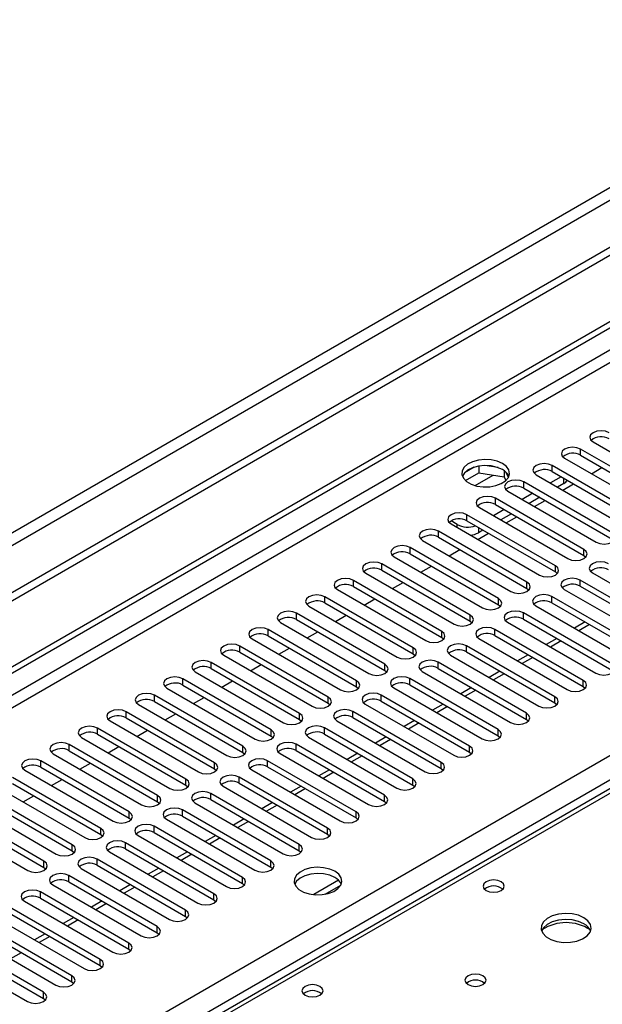
# Model space of a CAD drawing. Units: millimetres. Extents: x 5 to 12605, y 13 to 17833.
# Drawn here: x 7517 to 7633, y 5175 to 5371 of the extents above; entities that cross this region are included whole.
import ezdxf

# ---------------------------------------------------------------- set-up
doc = ezdxf.new("R2010")
doc.units = ezdxf.units.MM
doc.header["$LTSCALE"] = 60

msp = doc.modelspace()

# ---------------------------------------------------------------- linework, layer by layer
at = {"color": 7, "linetype": 'Continuous', "lineweight": 25}
for p, q in [((8972.587, 6098.378), (7167.344, 5056.233)), ((8972.587, 6096.745), (7167.344, 5054.6)), ((8911.246, 6074.805), (7210.3, 5092.87)), ((7211.361, 5091.033), (8912.306, 6072.968)), ((6964.758, 4924.535), (8642.015, 5892.795)), ((6965.818, 4923.923), (8643.076, 5892.183)), ((6966.879, 4917.594), (8642.015, 5884.63)), ((7123.68, 4929.943), (8620.625, 5794.111)), ((8622.746, 5790.436), (7125.801, 4926.268)), ((8234.761, 5564.734), (7517.047, 5150.407)), ((8236.136, 5564.598), (7518.422, 5150.27)), ((7646.143, 5275.538), (7628.554, 5285.692)), ((7628.554, 5284.468), (7628.554, 5285.692)), ((7631.029, 5287.121), (7648.618, 5276.967)), ((7625.372, 5283.856), (7642.961, 5273.701)), ((7628.554, 5284.468), (7646.143, 5274.314)), ((7607.386, 5282.085), (7605.457, 5280.972)), ((7608.279, 5282.299), (7608.279, 5280.968)), ((7612.134, 5282.005), (7609.499, 5282.412)), ((7640.486, 5272.273), (7622.897, 5282.427)), ((7622.897, 5281.202), (7622.897, 5282.427)), ((7630.683, 5280.789), (7632.805, 5282.014)), ((7605.621, 5279.433), (7608.279, 5280.968)), ((7608.279, 5280.968), (7613.354, 5280.183)), ((7613.354, 5281.38), (7613.354, 5280.183)), ((7613.354, 5280.183), (7613.688, 5279.463)), ((7614.166, 5280.066), (7613.681, 5281.111)), ((7619.715, 5280.59), (7637.305, 5270.436)), ((7624.665, 5280.181), (7622.544, 5278.957)), ((7622.897, 5281.202), (7640.486, 5271.048)), ((7634.83, 5269.007), (7617.24, 5279.161)), ((7617.24, 5277.936), (7617.24, 5279.161)), ((7617.24, 5277.936), (7634.83, 5267.782)), ((7625.195, 5278.855), (7623.958, 5278.14)), ((7625.027, 5277.524), (7627.148, 5278.748)), ((7629.173, 5265.741), (7611.584, 5275.896)), ((7611.584, 5274.671), (7611.584, 5275.896)), ((7614.058, 5277.324), (7631.648, 5267.17)), ((7619.008, 5276.916), (7616.887, 5275.691)), ((7620.423, 5276.099), (7618.301, 5274.875)), ((7608.402, 5274.059), (7625.991, 5263.905)), ((7611.584, 5274.671), (7629.173, 5264.517)), ((7619.37, 5274.258), (7621.491, 5275.483)), ((7623.516, 5262.476), (7605.927, 5272.63)), ((7605.927, 5271.405), (7605.927, 5272.63)), ((7613.351, 5273.65), (7611.23, 5272.426)), ((7614.766, 5272.834), (7612.645, 5271.609)), ((7613.713, 5270.992), (7615.834, 5272.217)), ((7603.982, 5270.691), (7602.745, 5271.405)), ((7602.745, 5270.793), (7620.334, 5260.639)), ((7605.927, 5271.405), (7623.516, 5261.251)), ((7617.859, 5259.21), (7600.27, 5269.364)), ((7600.27, 5268.139), (7600.27, 5269.364)), ((7600.27, 5268.139), (7617.859, 5257.985)), ((7608.056, 5267.727), (7610.177, 5268.951)), ((7609.109, 5269.568), (7608.225, 5269.058)), ((7612.202, 5255.945), (7594.613, 5266.099)), ((7594.613, 5264.874), (7594.613, 5266.099)), ((7597.088, 5267.527), (7614.677, 5257.373)), ((7591.431, 5264.262), (7609.02, 5254.108)), ((7594.613, 5264.874), (7612.202, 5254.72)), ((7602.399, 5264.461), (7604.52, 5265.686)), ((7629.173, 5264.517), (7629.173, 5265.741)), ((7629.173, 5264.517), (7629.566, 5264.211)), ((7606.545, 5252.679), (7588.956, 5262.833)), ((7588.956, 5261.608), (7588.956, 5262.833)), ((7596.742, 5261.196), (7598.863, 5262.42)), ((7623.516, 5261.251), (7623.516, 5262.476)), ((7585.774, 5260.996), (7603.363, 5250.842)), ((7588.956, 5261.608), (7606.545, 5251.454)), ((7623.516, 5261.251), (7623.909, 5260.945)), ((7630.941, 5261.047), (7648.53, 5250.893)), ((7600.889, 5249.413), (7583.299, 5259.567)), ((7583.299, 5258.343), (7583.299, 5259.567)), ((7583.299, 5258.343), (7600.889, 5248.188)), ((7591.085, 5257.93), (7593.207, 5259.154)), ((7617.859, 5257.985), (7617.859, 5259.21)), ((7646.055, 5249.464), (7628.466, 5259.618)), ((7628.466, 5258.394), (7628.466, 5259.618)), ((7628.466, 5258.394), (7646.055, 5248.239)), ((7595.232, 5246.148), (7577.642, 5256.302)), ((7577.642, 5255.077), (7577.642, 5256.302)), ((7580.117, 5257.73), (7597.707, 5247.576)), ((7617.859, 5257.985), (7618.252, 5257.679)), ((7640.398, 5246.199), (7622.809, 5256.353)), ((7622.809, 5255.128), (7622.809, 5256.353)), ((7625.284, 5257.781), (7642.873, 5247.627)), ((7574.46, 5254.465), (7592.05, 5244.311)), ((7577.642, 5255.077), (7595.232, 5244.923)), ((7585.429, 5254.664), (7587.55, 5255.889)), ((7612.202, 5254.72), (7612.202, 5255.945)), ((7612.202, 5254.72), (7612.595, 5254.414)), ((7619.627, 5254.516), (7637.216, 5244.362)), ((7622.809, 5255.128), (7640.398, 5244.974)), ((7589.575, 5242.882), (7571.986, 5253.036)), ((7571.986, 5251.811), (7571.986, 5253.036)), ((7579.772, 5251.399), (7581.893, 5252.623)), ((7606.545, 5251.454), (7606.545, 5252.679)), ((7634.741, 5242.933), (7617.152, 5253.087)), ((7617.152, 5251.862), (7617.152, 5253.087)), ((7568.804, 5251.199), (7586.393, 5241.045)), ((7571.986, 5251.811), (7589.575, 5241.657)), ((7606.545, 5251.454), (7606.939, 5251.148)), ((7613.97, 5251.25), (7631.559, 5241.096)), ((7617.152, 5251.862), (7634.741, 5241.708)), ((7629.449, 5251.295), (7627.328, 5250.07)), ((7583.918, 5239.616), (7566.329, 5249.77)), ((7566.329, 5248.546), (7566.329, 5249.77)), ((7566.329, 5248.546), (7583.918, 5238.392)), ((7574.115, 5248.133), (7576.236, 5249.358)), ((7600.889, 5248.188), (7600.889, 5249.413)), ((7629.084, 5239.667), (7611.495, 5249.821)), ((7611.495, 5248.597), (7611.495, 5249.821)), ((7611.495, 5248.597), (7629.084, 5238.443)), ((7578.261, 5236.351), (7560.672, 5246.505)), ((7560.672, 5245.28), (7560.672, 5246.505)), ((7563.147, 5247.934), (7580.736, 5237.779)), ((7600.889, 5248.188), (7601.282, 5247.882)), ((7623.428, 5236.402), (7605.838, 5246.556)), ((7605.838, 5245.331), (7605.838, 5246.556)), ((7608.313, 5247.985), (7625.903, 5237.831)), ((7623.792, 5248.029), (7621.671, 5246.804)), ((7557.49, 5244.668), (7575.079, 5234.514)), ((7560.672, 5245.28), (7578.261, 5235.126)), ((7568.458, 5244.867), (7570.579, 5246.092)), ((7595.232, 5244.923), (7595.232, 5246.148)), ((7595.232, 5244.923), (7595.625, 5244.617)), ((7602.656, 5244.719), (7620.246, 5234.565)), ((7605.838, 5245.331), (7623.428, 5235.177)), ((7618.135, 5244.763), (7616.014, 5243.539)), ((7572.604, 5233.085), (7555.015, 5243.239)), ((7555.015, 5242.014), (7555.015, 5243.239)), ((7562.801, 5241.602), (7564.922, 5242.826)), ((7589.575, 5241.657), (7589.575, 5242.882)), ((7617.771, 5233.136), (7600.181, 5243.29)), ((7600.181, 5242.065), (7600.181, 5243.29)), ((7551.833, 5241.402), (7569.422, 5231.248)), ((7555.015, 5242.014), (7572.604, 5231.86)), ((7589.575, 5241.657), (7589.968, 5241.351)), ((7596.999, 5241.453), (7614.589, 5231.299)), ((7600.181, 5242.065), (7617.771, 5231.911)), ((7612.479, 5241.498), (7610.358, 5240.273)), ((7566.947, 5229.819), (7549.358, 5239.974)), ((7549.358, 5238.749), (7549.358, 5239.974)), ((7549.358, 5238.749), (7566.947, 5228.595)), ((7557.144, 5238.336), (7559.265, 5239.561)), ((7583.918, 5238.392), (7583.918, 5239.616)), ((7612.114, 5229.871), (7594.525, 5240.025)), ((7594.525, 5238.8), (7594.525, 5240.025)), ((7594.525, 5238.8), (7612.114, 5228.646)), ((7629.084, 5238.443), (7629.084, 5239.667)), ((7561.291, 5226.554), (7543.701, 5236.708)), ((7543.701, 5235.483), (7543.701, 5236.708)), ((7546.176, 5238.137), (7563.765, 5227.983)), ((7583.918, 5238.392), (7584.311, 5238.086)), ((7606.457, 5226.605), (7588.868, 5236.759)), ((7588.868, 5235.534), (7588.868, 5236.759)), ((7591.343, 5238.188), (7608.932, 5228.034)), ((7606.822, 5238.232), (7604.701, 5237.008)), ((7629.084, 5238.443), (7629.478, 5238.137)), ((7540.519, 5234.871), (7558.109, 5224.717)), ((7543.701, 5235.483), (7561.291, 5225.329)), ((7551.487, 5235.071), (7553.609, 5236.295)), ((7578.261, 5235.126), (7578.261, 5236.351)), ((7578.261, 5235.126), (7578.654, 5234.82)), ((7585.686, 5234.922), (7603.275, 5224.768)), ((7588.868, 5235.534), (7606.457, 5225.38)), ((7601.165, 5234.966), (7599.044, 5233.742)), ((7623.428, 5235.177), (7623.428, 5236.402)), ((7623.428, 5235.177), (7623.821, 5234.871)), ((7555.634, 5223.288), (7538.044, 5233.442)), ((7538.044, 5232.217), (7538.044, 5233.442)), ((7545.831, 5231.805), (7547.952, 5233.029)), ((7572.604, 5231.86), (7572.604, 5233.085)), ((7600.8, 5223.339), (7583.211, 5233.493)), ((7583.211, 5232.269), (7583.211, 5233.493)), ((7617.771, 5231.911), (7617.771, 5233.136)), ((7534.862, 5231.605), (7552.452, 5221.451)), ((7538.044, 5232.217), (7555.634, 5222.063)), ((7572.604, 5231.86), (7572.998, 5231.554)), ((7580.029, 5231.656), (7597.618, 5221.502)), ((7583.211, 5232.269), (7600.8, 5222.114)), ((7595.508, 5231.701), (7593.387, 5230.476)), ((7617.771, 5231.911), (7618.164, 5231.605)), ((7549.977, 5220.023), (7532.388, 5230.177)), ((7532.388, 5228.952), (7532.388, 5230.177)), ((7532.388, 5228.952), (7549.977, 5218.798)), ((7540.174, 5228.539), (7542.295, 5229.764)), ((7566.947, 5228.595), (7566.947, 5229.819)), ((7595.143, 5220.074), (7577.554, 5230.228)), ((7577.554, 5229.003), (7577.554, 5230.228)), ((7577.554, 5229.003), (7595.143, 5218.849)), ((7612.114, 5228.646), (7612.114, 5229.871)), ((7544.32, 5216.757), (7526.731, 5226.911)), ((7526.731, 5225.686), (7526.731, 5226.911)), ((7529.206, 5228.34), (7546.795, 5218.186)), ((7566.947, 5228.595), (7567.341, 5228.289)), ((7589.486, 5216.808), (7571.897, 5226.962)), ((7571.897, 5225.737), (7571.897, 5226.962)), ((7574.372, 5228.391), (7591.961, 5218.237)), ((7589.851, 5228.435), (7587.73, 5227.211)), ((7612.114, 5228.646), (7612.507, 5228.34)), ((7523.549, 5225.074), (7541.138, 5214.92)), ((7526.731, 5225.686), (7544.32, 5215.532)), ((7534.517, 5225.274), (7536.638, 5226.498)), ((7561.291, 5225.329), (7561.291, 5226.554)), ((7561.291, 5225.329), (7561.684, 5225.023)), ((7568.715, 5225.125), (7586.304, 5214.971)), ((7571.897, 5225.737), (7589.486, 5215.583)), ((7584.194, 5225.169), (7582.073, 5223.945)), ((7606.457, 5225.38), (7606.457, 5226.605)), ((7606.457, 5225.38), (7606.85, 5225.074)), ((7538.663, 5213.491), (7521.074, 5223.645)), ((7521.074, 5222.421), (7521.074, 5223.645)), ((7528.86, 5222.008), (7530.981, 5223.233)), ((7555.634, 5222.063), (7555.634, 5223.288)), ((7583.83, 5213.542), (7566.24, 5223.696)), ((7566.24, 5222.472), (7566.24, 5223.696)), ((7600.8, 5222.114), (7600.8, 5223.339)), ((7517.892, 5221.808), (7535.481, 5211.654)), ((7521.074, 5222.421), (7538.663, 5212.267)), ((7555.634, 5222.063), (7556.027, 5221.757)), ((7563.058, 5221.86), (7580.648, 5211.705)), ((7566.24, 5222.472), (7583.83, 5212.318)), ((7578.537, 5221.904), (7576.416, 5220.679)), ((7600.8, 5222.114), (7601.193, 5221.808)), ((7533.006, 5210.226), (7515.417, 5220.38)), ((7515.417, 5219.155), (7533.006, 5209.001)), ((7523.203, 5218.742), (7525.324, 5219.967)), ((7549.977, 5218.798), (7549.977, 5220.023)), ((7578.173, 5210.277), (7560.583, 5220.431)), ((7560.583, 5219.206), (7560.583, 5220.431)), ((7560.583, 5219.206), (7578.173, 5209.052)), ((7595.143, 5218.849), (7595.143, 5220.074)), ((7527.349, 5206.96), (7509.76, 5217.114)), ((7512.235, 5218.543), (7529.824, 5208.389)), ((7549.977, 5218.798), (7550.37, 5218.492)), ((7572.516, 5207.011), (7554.927, 5217.165)), ((7554.927, 5215.94), (7554.927, 5217.165)), ((7557.402, 5218.594), (7574.991, 5208.44)), ((7572.881, 5218.638), (7570.76, 5217.414)), ((7595.143, 5218.849), (7595.537, 5218.543)), ((7506.578, 5215.277), (7524.167, 5205.123)), ((7509.76, 5215.889), (7527.349, 5205.735)), ((7517.546, 5215.477), (7519.667, 5216.701)), ((7544.32, 5215.532), (7544.32, 5216.757)), ((7544.32, 5215.532), (7544.713, 5215.226)), ((7551.745, 5215.328), (7569.334, 5205.174)), ((7554.927, 5215.94), (7572.516, 5205.786)), ((7567.224, 5215.373), (7565.103, 5214.148)), ((7589.486, 5215.583), (7589.486, 5216.808)), ((7589.486, 5215.583), (7589.88, 5215.277)), ((7521.693, 5203.694), (7504.103, 5213.848)), ((7538.663, 5212.267), (7538.663, 5213.491)), ((7566.859, 5203.745), (7549.27, 5213.9)), ((7549.27, 5212.675), (7549.27, 5213.9)), ((7583.83, 5212.318), (7583.83, 5213.542)), ((7500.921, 5212.012), (7518.511, 5201.858)), ((7504.103, 5212.624), (7521.693, 5202.47)), ((7538.663, 5212.267), (7539.056, 5211.96)), ((7546.088, 5212.063), (7563.677, 5201.909)), ((7549.27, 5212.675), (7566.859, 5202.521)), ((7561.567, 5212.107), (7559.446, 5210.882)), ((7583.83, 5212.318), (7584.223, 5212.011)), ((7533.006, 5209.001), (7533.006, 5210.226)), ((7561.202, 5200.48), (7543.613, 5210.634)), ((7543.613, 5209.409), (7543.613, 5210.634)), ((7543.613, 5209.409), (7561.202, 5199.255)), ((7578.173, 5209.052), (7578.173, 5210.277)), ((7533.006, 5209.001), (7533.4, 5208.695)), ((7555.545, 5197.214), (7537.956, 5207.368)), ((7537.956, 5206.143), (7537.956, 5207.368)), ((7540.431, 5208.797), (7558.02, 5198.643)), ((7555.91, 5208.841), (7553.789, 5207.617)), ((7578.173, 5209.052), (7578.566, 5208.746)), ((7527.349, 5205.735), (7527.349, 5206.96)), ((7527.349, 5205.735), (7527.743, 5205.429)), ((7534.774, 5205.531), (7552.363, 5195.377)), ((7537.956, 5206.143), (7555.545, 5195.989)), ((7550.253, 5205.576), (7548.132, 5204.351)), ((7572.516, 5205.786), (7572.516, 5207.011)), ((7572.516, 5205.786), (7572.909, 5205.48)), ((7521.693, 5202.47), (7521.693, 5203.694)), ((7549.888, 5193.949), (7532.299, 5204.103)), ((7532.299, 5202.878), (7532.299, 5204.103)), ((7566.859, 5202.521), (7566.859, 5203.745)), ((7521.693, 5202.47), (7522.086, 5202.164)), ((7529.117, 5202.266), (7546.706, 5192.112)), ((7532.299, 5202.878), (7549.888, 5192.724)), ((7544.596, 5202.31), (7542.475, 5201.086)), ((7566.859, 5202.521), (7567.252, 5202.215)), ((7544.232, 5190.683), (7526.642, 5200.837)), ((7526.642, 5199.612), (7526.642, 5200.837)), ((7526.642, 5199.612), (7544.232, 5189.458)), ((7561.202, 5199.255), (7561.202, 5200.48)), ((7580.366, 5199.902), (7575.42, 5197.047)), ((7538.575, 5187.417), (7520.985, 5197.571)), ((7520.985, 5196.347), (7520.985, 5197.571)), ((7523.46, 5199), (7541.05, 5188.846)), ((7538.94, 5199.044), (7536.818, 5197.82)), ((7561.202, 5199.255), (7561.595, 5198.949)), ((7577.683, 5197.128), (7580.797, 5198.926)), ((7517.804, 5195.734), (7535.393, 5185.58)), ((7520.985, 5196.347), (7538.575, 5186.192)), ((7533.283, 5195.779), (7531.162, 5194.554)), ((7555.545, 5195.989), (7555.545, 5197.214)), ((7555.545, 5195.989), (7555.939, 5195.683)), ((7532.918, 5184.152), (7515.329, 5194.306)), ((7549.888, 5192.724), (7549.888, 5193.949)), ((7512.147, 5192.469), (7529.736, 5182.315)), ((7515.329, 5193.081), (7532.918, 5182.927)), ((7527.626, 5192.513), (7525.505, 5191.289)), ((7549.888, 5192.724), (7550.282, 5192.418)), ((7527.261, 5180.886), (7509.672, 5191.04)), ((7509.672, 5189.815), (7527.261, 5179.661)), ((7544.232, 5189.458), (7544.232, 5190.683)), ((7521.604, 5177.62), (7504.015, 5187.774)), ((7506.49, 5189.203), (7524.079, 5179.049)), ((7521.969, 5189.248), (7519.848, 5188.023)), ((7544.232, 5189.458), (7544.625, 5189.152)), ((7500.833, 5185.938), (7518.422, 5175.783)), ((7504.015, 5186.55), (7521.604, 5176.396)), ((7538.575, 5186.192), (7538.575, 5187.417)), ((7538.575, 5186.192), (7538.968, 5185.886)), ((7532.918, 5182.927), (7532.918, 5184.152)), ((7532.918, 5182.927), (7533.311, 5182.621)), ((7527.261, 5179.661), (7527.261, 5180.886)), ((7527.261, 5179.661), (7527.654, 5179.355)), ((7521.604, 5176.396), (7521.604, 5177.62)), ((7521.604, 5176.396), (7521.997, 5176.09))]:
    msp.add_line(p, q, dxfattribs=at)
at = {"color": 8, "linetype": 'Continuous', "lineweight": 25}
for p, q in [((8642.086, 5887.12), (6965.818, 4919.432)), ((7607.521, 5278.442), (7611.133, 5280.526)), ((7625.195, 5278.855), (7625.195, 5279.875)), ((7603.982, 5270.079), (7603.982, 5270.691)), ((7608.225, 5270.078), (7608.225, 5269.058)), ((7630.328, 5250.787), (7628.207, 5249.563)), ((7624.671, 5247.522), (7622.55, 5246.297)), ((7619.014, 5244.256), (7616.893, 5243.032)), ((7613.357, 5240.99), (7611.236, 5239.766)), ((7607.7, 5237.725), (7605.579, 5236.5)), ((7602.044, 5234.459), (7599.922, 5233.235)), ((7596.387, 5231.194), (7594.266, 5229.969)), ((7590.73, 5227.928), (7588.609, 5226.703)), ((7585.073, 5224.662), (7582.952, 5223.438)), ((7579.416, 5221.397), (7577.295, 5220.172)), ((7573.759, 5218.131), (7571.638, 5216.907)), ((7568.102, 5214.865), (7565.981, 5213.641)), ((7562.446, 5211.6), (7560.324, 5210.375)), ((7556.789, 5208.334), (7554.668, 5207.11)), ((7551.132, 5205.068), (7549.011, 5203.844)), ((7545.475, 5201.803), (7543.354, 5200.578)), ((7539.818, 5198.537), (7537.697, 5197.313)), ((7534.161, 5195.272), (7532.04, 5194.047)), ((7528.504, 5192.006), (7526.383, 5190.781)), ((7522.848, 5188.74), (7520.726, 5187.516)), ((7517.191, 5185.475), (7515.07, 5184.25))]:
    msp.add_line(p, q, dxfattribs=at)
at = {"color": 7, "linetype": 'Continuous', "lineweight": 25, "flags": 128}
for points in [[(7634.211, 5288.958), (7633.481, 5289.24), (7632.62, 5289.338), (7631.759, 5289.24), (7631.029, 5288.958), (7630.541, 5288.537), (7630.37, 5288.04), (7630.541, 5287.543), (7631.029, 5287.121)], [(7628.554, 5285.692), (7627.824, 5285.974), (7626.963, 5286.073), (7626.102, 5285.974), (7625.372, 5285.692), (7624.884, 5285.271), (7624.713, 5284.774), (7624.884, 5284.277), (7625.372, 5283.856)], [(7612.998, 5282.835), (7611.967, 5283.286), (7610.764, 5283.56), (7609.477, 5283.637), (7608.202, 5283.51), (7607.034, 5283.189), (7606.059, 5282.698), (7605.349, 5282.074), (7604.958, 5281.362), (7604.914, 5280.616), (7605.22, 5279.89), (7605.854, 5279.239), (7606.769, 5278.711), (7607.896, 5278.345), (7609.153, 5278.168), (7610.446, 5278.194), (7611.679, 5278.42), (7612.761, 5278.829), (7613.611, 5279.392), (7614.166, 5280.066), (7614.386, 5280.802), (7614.254, 5281.545), (7613.779, 5282.24), (7612.998, 5282.835)], [(7612.998, 5281.61), (7611.967, 5282.061), (7610.764, 5282.335), (7609.477, 5282.412), (7608.202, 5282.285), (7607.034, 5281.964), (7606.059, 5281.473), (7605.349, 5280.849), (7605.009, 5280.284)], [(7622.897, 5282.427), (7622.167, 5282.708), (7621.306, 5282.807), (7620.445, 5282.708), (7619.715, 5282.427), (7619.228, 5282.005), (7619.056, 5281.508), (7619.227, 5281.011), (7619.715, 5280.59)], [(7617.24, 5279.161), (7616.51, 5279.443), (7615.649, 5279.542), (7614.788, 5279.443), (7614.058, 5279.161), (7613.571, 5278.74), (7613.399, 5278.243), (7613.571, 5277.746), (7614.058, 5277.324)], [(7611.584, 5275.896), (7610.854, 5276.177), (7609.993, 5276.276), (7609.131, 5276.177), (7608.402, 5275.896), (7607.914, 5275.474), (7607.743, 5274.977), (7607.914, 5274.48), (7608.402, 5274.059)], [(7605.927, 5272.63), (7605.197, 5272.911), (7604.336, 5273.01), (7603.475, 5272.911), (7602.745, 5272.63), (7602.257, 5272.209), (7602.086, 5271.711), (7602.257, 5271.214), (7602.745, 5270.793)], [(7600.27, 5269.364), (7599.54, 5269.646), (7598.679, 5269.745), (7597.818, 5269.646), (7597.088, 5269.364), (7596.6, 5268.943), (7596.429, 5268.446), (7596.6, 5267.949), (7597.088, 5267.527)], [(7631.648, 5267.17), (7632.378, 5266.889), (7633.239, 5266.79), (7634.1, 5266.889), (7634.83, 5267.17), (7635.317, 5267.592), (7635.489, 5268.089), (7635.317, 5268.586), (7634.83, 5269.007)], [(7594.613, 5266.099), (7593.883, 5266.38), (7593.022, 5266.479), (7592.161, 5266.38), (7591.431, 5266.099), (7590.943, 5265.677), (7590.772, 5265.18), (7590.943, 5264.683), (7591.431, 5264.262)], [(7625.991, 5263.905), (7626.721, 5263.623), (7627.582, 5263.524), (7628.443, 5263.623), (7629.173, 5263.905), (7629.661, 5264.326), (7629.832, 5264.823), (7629.661, 5265.32), (7629.173, 5265.741)], [(7588.956, 5262.833), (7588.226, 5263.115), (7587.365, 5263.213), (7586.504, 5263.115), (7585.774, 5262.833), (7585.286, 5262.412), (7585.115, 5261.915), (7585.286, 5261.417), (7585.774, 5260.996)], [(7620.334, 5260.639), (7621.064, 5260.357), (7621.925, 5260.258), (7622.786, 5260.357), (7623.516, 5260.639), (7624.004, 5261.06), (7624.175, 5261.557), (7624.004, 5262.054), (7623.516, 5262.476)], [(7634.123, 5262.884), (7633.393, 5263.166), (7632.532, 5263.264), (7631.671, 5263.166), (7630.941, 5262.884), (7630.453, 5262.463), (7630.282, 5261.966), (7630.453, 5261.468), (7630.941, 5261.047)], [(7583.299, 5259.567), (7582.569, 5259.849), (7581.708, 5259.948), (7580.847, 5259.849), (7580.117, 5259.567), (7579.63, 5259.146), (7579.458, 5258.649), (7579.63, 5258.152), (7580.117, 5257.73)], [(7614.677, 5257.373), (7615.407, 5257.092), (7616.268, 5256.993), (7617.129, 5257.092), (7617.859, 5257.373), (7618.347, 5257.795), (7618.518, 5258.292), (7618.347, 5258.789), (7617.859, 5259.21)], [(7628.466, 5259.618), (7627.736, 5259.9), (7626.875, 5259.999), (7626.014, 5259.9), (7625.284, 5259.618), (7624.796, 5259.197), (7624.625, 5258.7), (7624.796, 5258.203), (7625.284, 5257.781)], [(7577.642, 5256.302), (7576.912, 5256.583), (7576.051, 5256.682), (7575.19, 5256.583), (7574.46, 5256.302), (7573.973, 5255.88), (7573.801, 5255.383), (7573.973, 5254.886), (7574.46, 5254.465)], [(7622.809, 5256.353), (7622.079, 5256.634), (7621.218, 5256.733), (7620.357, 5256.634), (7619.627, 5256.353), (7619.139, 5255.931), (7618.968, 5255.434), (7619.139, 5254.937), (7619.627, 5254.516)], [(7609.02, 5254.108), (7609.75, 5253.826), (7610.611, 5253.727), (7611.472, 5253.826), (7612.202, 5254.108), (7612.69, 5254.529), (7612.861, 5255.026), (7612.69, 5255.523), (7612.202, 5255.945)], [(7571.986, 5253.036), (7571.256, 5253.318), (7570.395, 5253.417), (7569.534, 5253.318), (7568.804, 5253.036), (7568.316, 5252.615), (7568.145, 5252.118), (7568.316, 5251.621), (7568.804, 5251.199)], [(7603.363, 5250.842), (7604.093, 5250.56), (7604.954, 5250.462), (7605.815, 5250.56), (7606.545, 5250.842), (7607.033, 5251.263), (7607.204, 5251.76), (7607.033, 5252.258), (7606.545, 5252.679)], [(7617.152, 5253.087), (7616.422, 5253.369), (7615.561, 5253.468), (7614.7, 5253.369), (7613.97, 5253.087), (7613.482, 5252.666), (7613.311, 5252.169), (7613.482, 5251.672), (7613.97, 5251.25)], [(7566.329, 5249.77), (7565.599, 5250.052), (7564.738, 5250.151), (7563.877, 5250.052), (7563.147, 5249.77), (7562.659, 5249.349), (7562.488, 5248.852), (7562.659, 5248.355), (7563.147, 5247.934)], [(7597.707, 5247.576), (7598.436, 5247.295), (7599.298, 5247.196), (7600.159, 5247.295), (7600.889, 5247.576), (7601.376, 5247.998), (7601.548, 5248.495), (7601.376, 5248.992), (7600.889, 5249.413)], [(7611.495, 5249.821), (7610.765, 5250.103), (7609.904, 5250.202), (7609.043, 5250.103), (7608.313, 5249.821), (7607.825, 5249.4), (7607.654, 5248.903), (7607.825, 5248.406), (7608.313, 5247.985)], [(7560.672, 5246.505), (7559.942, 5246.786), (7559.081, 5246.885), (7558.22, 5246.786), (7557.49, 5246.505), (7557.002, 5246.083), (7556.831, 5245.586), (7557.002, 5245.089), (7557.49, 5244.668)], [(7605.838, 5246.556), (7605.108, 5246.837), (7604.247, 5246.936), (7603.386, 5246.837), (7602.656, 5246.556), (7602.169, 5246.134), (7601.997, 5245.637), (7602.169, 5245.14), (7602.656, 5244.719)], [(7592.05, 5244.311), (7592.78, 5244.029), (7593.641, 5243.93), (7594.502, 5244.029), (7595.232, 5244.311), (7595.719, 5244.732), (7595.891, 5245.229), (7595.719, 5245.726), (7595.232, 5246.148)], [(7555.015, 5243.239), (7554.285, 5243.521), (7553.424, 5243.62), (7552.563, 5243.521), (7551.833, 5243.239), (7551.345, 5242.818), (7551.174, 5242.321), (7551.345, 5241.824), (7551.833, 5241.402)], [(7586.393, 5241.045), (7587.123, 5240.764), (7587.984, 5240.665), (7588.845, 5240.764), (7589.575, 5241.045), (7590.063, 5241.466), (7590.234, 5241.964), (7590.063, 5242.461), (7589.575, 5242.882)], [(7600.181, 5243.29), (7599.452, 5243.572), (7598.59, 5243.671), (7597.729, 5243.572), (7596.999, 5243.29), (7596.512, 5242.869), (7596.34, 5242.372), (7596.512, 5241.875), (7596.999, 5241.453)], [(7631.559, 5241.096), (7632.289, 5240.815), (7633.15, 5240.716), (7634.011, 5240.815), (7634.741, 5241.096), (7635.229, 5241.518), (7635.4, 5242.015), (7635.229, 5242.512), (7634.741, 5242.933)], [(7549.358, 5239.974), (7548.628, 5240.255), (7547.767, 5240.354), (7546.906, 5240.255), (7546.176, 5239.974), (7545.688, 5239.552), (7545.517, 5239.055), (7545.688, 5238.558), (7546.176, 5238.137)], [(7580.736, 5237.779), (7581.466, 5237.498), (7582.327, 5237.399), (7583.188, 5237.498), (7583.918, 5237.779), (7584.406, 5238.201), (7584.577, 5238.698), (7584.406, 5239.195), (7583.918, 5239.616)], [(7594.525, 5240.025), (7593.795, 5240.306), (7592.934, 5240.405), (7592.073, 5240.306), (7591.343, 5240.025), (7590.855, 5239.603), (7590.684, 5239.106), (7590.855, 5238.609), (7591.343, 5238.188)], [(7625.903, 5237.831), (7626.632, 5237.549), (7627.493, 5237.45), (7628.354, 5237.549), (7629.084, 5237.83), (7629.572, 5238.252), (7629.743, 5238.749), (7629.572, 5239.246), (7629.084, 5239.667)], [(7543.701, 5236.708), (7542.971, 5236.99), (7542.11, 5237.088), (7541.249, 5236.99), (7540.519, 5236.708), (7540.032, 5236.287), (7539.86, 5235.789), (7540.032, 5235.292), (7540.519, 5234.871)], [(7588.868, 5236.759), (7588.138, 5237.041), (7587.277, 5237.139), (7586.416, 5237.041), (7585.686, 5236.759), (7585.198, 5236.338), (7585.027, 5235.84), (7585.198, 5235.343), (7585.686, 5234.922)], [(7575.079, 5234.514), (7575.809, 5234.232), (7576.67, 5234.133), (7577.531, 5234.232), (7578.261, 5234.514), (7578.749, 5234.935), (7578.92, 5235.432), (7578.749, 5235.929), (7578.261, 5236.351)], [(7620.246, 5234.565), (7620.976, 5234.283), (7621.837, 5234.184), (7622.698, 5234.283), (7623.428, 5234.565), (7623.915, 5234.986), (7624.087, 5235.483), (7623.915, 5235.98), (7623.428, 5236.402)], [(7538.044, 5233.442), (7537.315, 5233.724), (7536.453, 5233.823), (7535.592, 5233.724), (7534.862, 5233.442), (7534.375, 5233.021), (7534.203, 5232.524), (7534.375, 5232.027), (7534.862, 5231.605)], [(7569.422, 5231.248), (7570.152, 5230.967), (7571.013, 5230.868), (7571.874, 5230.967), (7572.604, 5231.248), (7573.092, 5231.67), (7573.263, 5232.167), (7573.092, 5232.664), (7572.604, 5233.085)], [(7583.211, 5233.493), (7582.481, 5233.775), (7581.62, 5233.874), (7580.759, 5233.775), (7580.029, 5233.493), (7579.541, 5233.072), (7579.37, 5232.575), (7579.541, 5232.078), (7580.029, 5231.656)], [(7614.589, 5231.299), (7615.319, 5231.018), (7616.18, 5230.919), (7617.041, 5231.018), (7617.771, 5231.299), (7618.258, 5231.721), (7618.43, 5232.218), (7618.258, 5232.715), (7617.771, 5233.136)], [(7532.388, 5230.177), (7531.658, 5230.458), (7530.797, 5230.557), (7529.936, 5230.458), (7529.206, 5230.177), (7528.718, 5229.755), (7528.547, 5229.258), (7528.718, 5228.761), (7529.206, 5228.34)], [(7563.765, 5227.983), (7564.495, 5227.701), (7565.356, 5227.602), (7566.217, 5227.701), (7566.947, 5227.983), (7567.435, 5228.404), (7567.606, 5228.901), (7567.435, 5229.398), (7566.947, 5229.819)], [(7577.554, 5230.228), (7576.824, 5230.509), (7575.963, 5230.608), (7575.102, 5230.509), (7574.372, 5230.228), (7573.884, 5229.806), (7573.713, 5229.309), (7573.884, 5228.812), (7574.372, 5228.391)], [(7608.932, 5228.034), (7609.662, 5227.752), (7610.523, 5227.653), (7611.384, 5227.752), (7612.114, 5228.034), (7612.602, 5228.455), (7612.773, 5228.952), (7612.602, 5229.449), (7612.114, 5229.871)], [(7526.731, 5226.911), (7526.001, 5227.193), (7525.14, 5227.291), (7524.279, 5227.193), (7523.549, 5226.911), (7523.061, 5226.49), (7522.89, 5225.993), (7523.061, 5225.496), (7523.549, 5225.074)], [(7571.897, 5226.962), (7571.167, 5227.244), (7570.306, 5227.343), (7569.445, 5227.244), (7568.715, 5226.962), (7568.227, 5226.541), (7568.056, 5226.044), (7568.227, 5225.547), (7568.715, 5225.125)], [(7558.109, 5224.717), (7558.839, 5224.435), (7559.7, 5224.337), (7560.561, 5224.435), (7561.291, 5224.717), (7561.778, 5225.138), (7561.95, 5225.635), (7561.778, 5226.132), (7561.291, 5226.554)], [(7603.275, 5224.768), (7604.005, 5224.486), (7604.866, 5224.388), (7605.727, 5224.486), (7606.457, 5224.768), (7606.945, 5225.189), (7607.116, 5225.686), (7606.945, 5226.183), (7606.457, 5226.605)], [(7521.074, 5223.645), (7520.344, 5223.927), (7519.483, 5224.026), (7518.622, 5223.927), (7517.892, 5223.645), (7517.404, 5223.224), (7517.233, 5222.727), (7517.404, 5222.23), (7517.892, 5221.808)], [(7552.452, 5221.451), (7553.182, 5221.17), (7554.043, 5221.071), (7554.904, 5221.17), (7555.634, 5221.451), (7556.121, 5221.873), (7556.293, 5222.37), (7556.121, 5222.867), (7555.634, 5223.288)], [(7566.24, 5223.696), (7565.51, 5223.978), (7564.649, 5224.077), (7563.788, 5223.978), (7563.058, 5223.696), (7562.571, 5223.275), (7562.399, 5222.778), (7562.571, 5222.281), (7563.058, 5221.86)], [(7597.618, 5221.502), (7598.348, 5221.221), (7599.209, 5221.122), (7600.07, 5221.221), (7600.8, 5221.502), (7601.288, 5221.924), (7601.459, 5222.421), (7601.288, 5222.918), (7600.8, 5223.339)], [(7546.795, 5218.186), (7547.525, 5217.904), (7548.386, 5217.805), (7549.247, 5217.904), (7549.977, 5218.186), (7550.465, 5218.607), (7550.636, 5219.104), (7550.465, 5219.601), (7549.977, 5220.023)], [(7560.583, 5220.431), (7559.854, 5220.712), (7558.992, 5220.811), (7558.131, 5220.712), (7557.401, 5220.431), (7556.914, 5220.009), (7556.742, 5219.512), (7556.914, 5219.015), (7557.402, 5218.594)], [(7591.961, 5218.237), (7592.691, 5217.955), (7593.552, 5217.856), (7594.413, 5217.955), (7595.143, 5218.237), (7595.631, 5218.658), (7595.802, 5219.155), (7595.631, 5219.652), (7595.143, 5220.074)], [(7554.927, 5217.165), (7554.197, 5217.447), (7553.336, 5217.546), (7552.475, 5217.447), (7551.745, 5217.165), (7551.257, 5216.744), (7551.086, 5216.247), (7551.257, 5215.75), (7551.745, 5215.328)], [(7541.138, 5214.92), (7541.868, 5214.638), (7542.729, 5214.54), (7543.59, 5214.638), (7544.32, 5214.92), (7544.808, 5215.341), (7544.979, 5215.839), (7544.808, 5216.336), (7544.32, 5216.757)], [(7586.304, 5214.971), (7587.034, 5214.689), (7587.896, 5214.591), (7588.757, 5214.69), (7589.486, 5214.971), (7589.974, 5215.392), (7590.145, 5215.89), (7589.974, 5216.387), (7589.486, 5216.808)], [(7535.481, 5211.654), (7536.211, 5211.373), (7537.072, 5211.274), (7537.933, 5211.373), (7538.663, 5211.654), (7539.151, 5212.076), (7539.322, 5212.573), (7539.151, 5213.07), (7538.663, 5213.491)], [(7549.27, 5213.9), (7548.54, 5214.181), (7547.679, 5214.28), (7546.818, 5214.181), (7546.088, 5213.9), (7545.6, 5213.478), (7545.429, 5212.981), (7545.6, 5212.484), (7546.088, 5212.063)], [(7580.648, 5211.705), (7581.378, 5211.424), (7582.239, 5211.325), (7583.1, 5211.424), (7583.83, 5211.705), (7584.317, 5212.127), (7584.489, 5212.624), (7584.317, 5213.121), (7583.83, 5213.542)], [(7529.824, 5208.389), (7530.554, 5208.107), (7531.415, 5208.008), (7532.276, 5208.107), (7533.006, 5208.389), (7533.494, 5208.81), (7533.665, 5209.307), (7533.494, 5209.804), (7533.006, 5210.226)], [(7543.613, 5210.634), (7542.883, 5210.915), (7542.022, 5211.014), (7541.161, 5210.915), (7540.431, 5210.634), (7539.943, 5210.213), (7539.772, 5209.715), (7539.943, 5209.218), (7540.431, 5208.797)], [(7574.991, 5208.44), (7575.721, 5208.158), (7576.582, 5208.059), (7577.443, 5208.158), (7578.173, 5208.44), (7578.66, 5208.861), (7578.832, 5209.358), (7578.66, 5209.855), (7578.173, 5210.277)], [(7537.956, 5207.368), (7537.226, 5207.65), (7536.365, 5207.749), (7535.504, 5207.65), (7534.774, 5207.368), (7534.286, 5206.947), (7534.115, 5206.45), (7534.286, 5205.953), (7534.774, 5205.531)], [(7524.167, 5205.123), (7524.897, 5204.842), (7525.758, 5204.743), (7526.62, 5204.842), (7527.349, 5205.123), (7527.837, 5205.545), (7528.008, 5206.042), (7527.837, 5206.539), (7527.349, 5206.96)], [(7569.334, 5205.174), (7570.064, 5204.893), (7570.925, 5204.794), (7571.786, 5204.893), (7572.516, 5205.174), (7573.004, 5205.596), (7573.175, 5206.093), (7573.004, 5206.59), (7572.516, 5207.011)], [(7518.511, 5201.858), (7519.241, 5201.576), (7520.102, 5201.477), (7520.963, 5201.576), (7521.693, 5201.858), (7522.18, 5202.279), (7522.352, 5202.776), (7522.18, 5203.273), (7521.693, 5203.694)], [(7532.299, 5204.103), (7531.569, 5204.384), (7530.708, 5204.483), (7529.847, 5204.384), (7529.117, 5204.103), (7528.629, 5203.681), (7528.458, 5203.184), (7528.629, 5202.687), (7529.117, 5202.266)], [(7563.677, 5201.909), (7564.407, 5201.627), (7565.268, 5201.528), (7566.129, 5201.627), (7566.859, 5201.909), (7567.347, 5202.33), (7567.518, 5202.827), (7567.347, 5203.324), (7566.859, 5203.745)], [(7579.622, 5201.684), (7578.592, 5202.135), (7577.388, 5202.409), (7576.101, 5202.486), (7574.827, 5202.359), (7573.658, 5202.038), (7572.683, 5201.547), (7571.974, 5200.923), (7571.583, 5200.211), (7571.538, 5199.465), (7571.845, 5198.739), (7572.479, 5198.088), (7573.393, 5197.56), (7574.521, 5197.194), (7575.778, 5197.017), (7577.071, 5197.043), (7578.304, 5197.269), (7579.385, 5197.678), (7580.235, 5198.241), (7580.791, 5198.916), (7581.011, 5199.651), (7580.879, 5200.394), (7580.404, 5201.089), (7579.622, 5201.684)], [(7526.642, 5200.837), (7525.912, 5201.119), (7525.051, 5201.217), (7524.19, 5201.119), (7523.46, 5200.837), (7522.973, 5200.416), (7522.801, 5199.919), (7522.973, 5199.421), (7523.46, 5199)], [(7558.02, 5198.643), (7558.75, 5198.361), (7559.611, 5198.262), (7560.472, 5198.361), (7561.202, 5198.643), (7561.69, 5199.064), (7561.861, 5199.561), (7561.69, 5200.058), (7561.202, 5200.48)], [(7579.622, 5200.459), (7578.592, 5200.91), (7577.388, 5201.184), (7576.101, 5201.261), (7574.827, 5201.134), (7573.658, 5200.813), (7572.683, 5200.322), (7571.974, 5199.698), (7571.634, 5199.133)], [(7612.715, 5199.602), (7612.034, 5199.865), (7611.23, 5199.957), (7610.426, 5199.865), (7609.745, 5199.602), (7609.29, 5199.209), (7609.13, 5198.745), (7609.29, 5198.281), (7609.745, 5197.887), (7610.426, 5197.625), (7611.23, 5197.532), (7612.034, 5197.625), (7612.715, 5197.887), (7613.17, 5198.281), (7613.33, 5198.745), (7613.17, 5199.209), (7612.715, 5199.602)], [(7520.985, 5197.571), (7520.256, 5197.853), (7519.394, 5197.952), (7518.533, 5197.853), (7517.804, 5197.571), (7517.316, 5197.15), (7517.144, 5196.653), (7517.316, 5196.156), (7517.804, 5195.734)], [(7552.363, 5195.377), (7553.093, 5195.096), (7553.954, 5194.997), (7554.815, 5195.096), (7555.545, 5195.377), (7556.033, 5195.799), (7556.204, 5196.296), (7556.033, 5196.793), (7555.545, 5197.214)], [(7546.706, 5192.112), (7547.436, 5191.83), (7548.298, 5191.731), (7549.159, 5191.83), (7549.888, 5192.112), (7550.376, 5192.533), (7550.547, 5193.03), (7550.376, 5193.527), (7549.888, 5193.949)], [(7629.191, 5192.458), (7628.106, 5192.933), (7626.839, 5193.221), (7625.485, 5193.302), (7624.143, 5193.168), (7622.913, 5192.831), (7621.887, 5192.314), (7621.14, 5191.657), (7620.728, 5190.907), (7620.682, 5190.122), (7621.004, 5189.358), (7621.672, 5188.673), (7622.634, 5188.117), (7623.821, 5187.732), (7625.144, 5187.546), (7626.505, 5187.573), (7627.803, 5187.81), (7628.942, 5188.241), (7629.836, 5188.834), (7630.421, 5189.544), (7630.653, 5190.318), (7630.513, 5191.1), (7630.014, 5191.832), (7629.191, 5192.458)], [(7629.191, 5191.233), (7628.106, 5191.708), (7626.839, 5191.997), (7625.485, 5192.077), (7624.143, 5191.943), (7622.913, 5191.606), (7621.887, 5191.089), (7621.14, 5190.432), (7620.769, 5189.805)], [(7541.05, 5188.846), (7541.78, 5188.564), (7542.641, 5188.466), (7543.502, 5188.564), (7544.232, 5188.846), (7544.719, 5189.267), (7544.891, 5189.764), (7544.719, 5190.262), (7544.232, 5190.683)], [(7535.393, 5185.58), (7536.123, 5185.299), (7536.984, 5185.2), (7537.845, 5185.299), (7538.575, 5185.58), (7539.063, 5186.002), (7539.234, 5186.499), (7539.063, 5186.996), (7538.575, 5187.417)], [(7529.736, 5182.315), (7530.466, 5182.033), (7531.327, 5181.934), (7532.188, 5182.033), (7532.918, 5182.315), (7533.406, 5182.736), (7533.577, 5183.233), (7533.406, 5183.73), (7532.918, 5184.152)], [(7524.079, 5179.049), (7524.809, 5178.768), (7525.67, 5178.669), (7526.531, 5178.768), (7527.261, 5179.049), (7527.749, 5179.47), (7527.92, 5179.968), (7527.749, 5180.465), (7527.261, 5180.886)], [(7609.109, 5180.865), (7608.428, 5181.128), (7607.624, 5181.22), (7606.821, 5181.128), (7606.139, 5180.865), (7605.684, 5180.472), (7605.524, 5180.008), (7605.684, 5179.544), (7606.139, 5179.151), (7606.821, 5178.888), (7607.624, 5178.795), (7608.428, 5178.888), (7609.109, 5179.151), (7609.564, 5179.544), (7609.724, 5180.008), (7609.564, 5180.472), (7609.109, 5180.865)], [(7576.652, 5178.784), (7575.971, 5179.046), (7575.168, 5179.139), (7574.364, 5179.046), (7573.683, 5178.784), (7573.227, 5178.39), (7573.068, 5177.926), (7573.227, 5177.462), (7573.683, 5177.069), (7574.364, 5176.806), (7575.168, 5176.714), (7575.971, 5176.806), (7576.652, 5177.069), (7577.108, 5177.462), (7577.268, 5177.926), (7577.108, 5178.39), (7576.652, 5178.784)], [(7518.422, 5175.783), (7519.152, 5175.502), (7520.013, 5175.403), (7520.874, 5175.502), (7521.604, 5175.783), (7522.092, 5176.205), (7522.263, 5176.702), (7522.092, 5177.199), (7521.604, 5177.62)]]:
    msp.add_lwpolyline(points, dxfattribs=at)
at = {"color": 7, "linetype": 'Continuous', "lineweight": 25}
for centre, radius, start, end in [((7632.648, 5284.955), 3.188, 60.64523, 129.13953), ((7626.991, 5281.689), 3.188, 60.64301, 129.14175), ((7611.845, 5279.233), 2.642, 23.43398, 64.12556), ((7621.334, 5278.423), 3.188, 60.64301, 129.14175), ((7615.678, 5275.157), 3.188, 60.64677, 129.13931), ((7624.305, 5280.539), 1.905, 297.85725, 326.10468), ((7610.021, 5271.892), 3.188, 60.64574, 129.14035), ((7604.364, 5268.626), 3.188, 60.64574, 129.14035), ((7606.122, 5274.893), 4.716, 243.00673, 288.60719), ((7598.707, 5265.361), 3.188, 60.64592, 129.14016), ((7606.246, 5272.735), 4.175, 274.7174, 298.28309), ((7593.05, 5262.095), 3.188, 60.64523, 129.13953), ((7632.56, 5258.88), 3.188, 60.64594, 129.14059), ((7587.393, 5258.83), 3.188, 60.64301, 129.14175), ((7581.736, 5255.564), 3.188, 60.64301, 129.14175), ((7626.903, 5255.615), 3.188, 60.64594, 129.14059), ((7576.08, 5252.298), 3.188, 60.64677, 129.13931), ((7621.246, 5252.349), 3.188, 60.64612, 129.14041), ((7615.589, 5249.084), 3.188, 60.64543, 129.13978), ((7570.423, 5249.033), 3.188, 60.64574, 129.14035), ((7564.766, 5245.767), 3.188, 60.64574, 129.14035), ((7609.932, 5245.818), 3.188, 60.64321, 129.142), ((7559.109, 5242.501), 3.188, 60.64592, 129.14016), ((7604.275, 5242.553), 3.188, 60.64321, 129.142), ((7553.452, 5239.236), 3.188, 60.64523, 129.13953), ((7598.619, 5239.287), 3.188, 60.64697, 129.13955), ((7547.795, 5235.97), 3.188, 60.64523, 129.13953), ((7592.962, 5236.021), 3.188, 60.64594, 129.14059), ((7542.138, 5232.705), 3.188, 60.64301, 129.14175), ((7587.305, 5232.755), 3.188, 60.64594, 129.14059), ((7536.482, 5229.439), 3.188, 60.64301, 129.14175), ((7581.648, 5229.49), 3.188, 60.64612, 129.14041), ((7530.825, 5226.173), 3.188, 60.64677, 129.13931), ((7575.991, 5226.224), 3.188, 60.64543, 129.13978), ((7525.168, 5222.907), 3.188, 60.64574, 129.14035), ((7570.334, 5222.959), 3.188, 60.64543, 129.13978), ((7519.511, 5219.642), 3.188, 60.64592, 129.14016), ((7564.677, 5219.693), 3.188, 60.64321, 129.142), ((7559.021, 5216.427), 3.188, 60.64321, 129.142), ((7553.364, 5213.161), 3.188, 60.64697, 129.13955), ((7547.707, 5209.896), 3.188, 60.64594, 129.14059), ((7542.05, 5206.63), 3.188, 60.64612, 129.14041), ((7536.393, 5203.365), 3.188, 60.64612, 129.14041), ((7530.736, 5200.099), 3.188, 60.64543, 129.13978), ((7525.079, 5196.834), 3.188, 60.64321, 129.142), ((7578.469, 5198.082), 2.642, 23.434, 64.12596), ((7611.23, 5195.931), 2.851, 50.53114, 129.46809), ((7519.423, 5193.568), 3.188, 60.64321, 129.142), ((7625.656, 5182.68), 8.795, 57.23646, 122.76346), ((7627.987, 5188.742), 2.767, 22.58438, 64.20432), ((7607.624, 5177.194), 2.851, 50.53332, 129.46783), ((7575.168, 5175.113), 2.851, 50.53114, 129.46809)]:
    msp.add_arc(centre, radius, start, end, dxfattribs=at)

doc.saveas('drawing.dxf')
